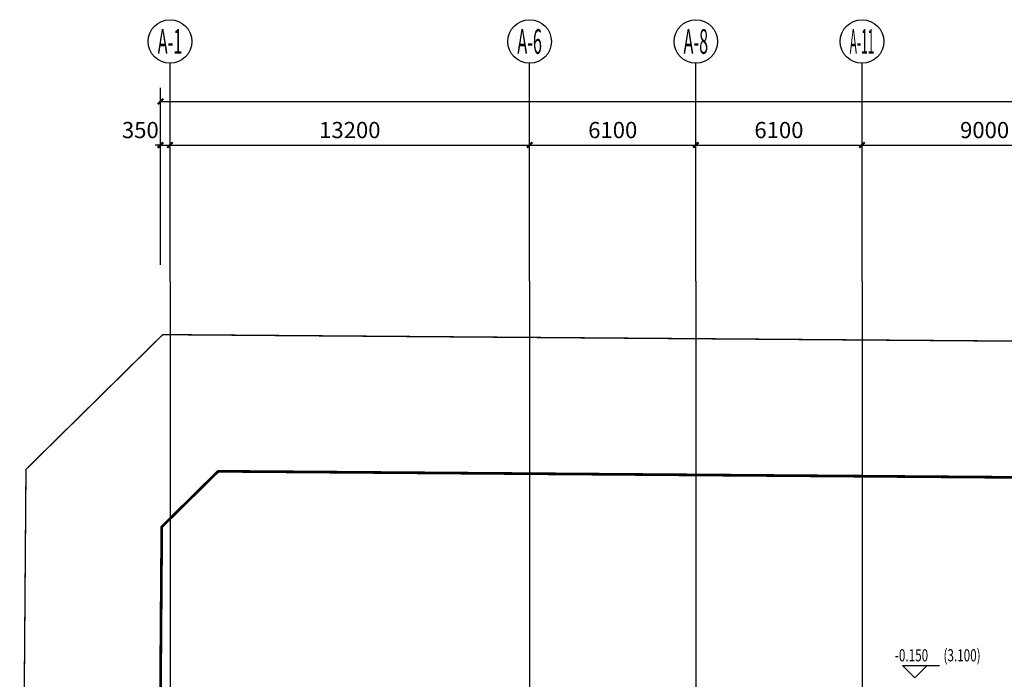
# Model space of a CAD drawing. Units: millimetres. Extents: x 449783 to 1450126, y 13904 to 824292.
# Drawn here: x 1013763 to 1049904, y 429414 to 453621 of the extents above; entities that cross this region are included whole.
import ezdxf
from ezdxf.enums import TextEntityAlignment as Align

# ---------------------------------------------------------------- set-up
doc = ezdxf.new("R2010")
doc.units = ezdxf.units.MM
doc.header["$LTSCALE"] = 10
doc.header["$PDSIZE"] = 20.000003
for name, pattern in [('CENTERX2', [4, 2.5, -0.5, 0.5, -0.5]), ('DASH', [0.35, 0.25, -0.1]), ('DOTE', [2.42, 2, -0.2, 0.02, -0.2])]:
    doc.linetypes.add(name, pattern=pattern)
for name, color, linetype in [('A-总图-建筑用地红线', 1, 'Continuous'), ('A-水井水沟', 170, 'Continuous'), ('AXIS', 3, 'Continuous'), ('AXIS_TEXT', 7, 'Continuous'), ('DIM_ELEV', 3, 'Continuous'), ('DOTE', 8, 'DOTE'), ('PUB_TEXT', 2, 'Continuous'), ('控制线 多层', 5, 'Continuous')]:
    doc.layers.add(name, color=color, linetype=linetype)
doc.styles.add('_TCH_AXIS', font='COMPLEX', dxfattribs={"bigfont": 'GBCBIG'})
doc.styles.add('_TCH_DIM', font='SIMPLEX', dxfattribs={"bigfont": 'GBCBIG'})
doc.styles.add('_TCH_DIM_T3', font='SIMPLEX.shx', dxfattribs={"width": 0.705882, "bigfont": 'GBCBIG.shx'})
doc.styles.add('COMPLEX', font='COMPLEX')
doc.dimstyles.new('_TCH_ARCH&&200', dxfattribs={"dimtxt": 595, "dimasz": 200, "dimexe": 500, "dimexo": 600, "dimgap": 252.5, "dimtad": 1, "dimdec": 0, "dimzin": 0, "dimdsep": 46, "dimtxsty": '_TCH_DIM_T3', "dimblk": 'ARCHTICK', "dimcen": 0.09, "dimclrt": 256, "dimazin": 2, "dimtfac": 1, "dimtdec": 0, "dimtix": 1, "dimtmove": 2, "dimatfit": 3, "dimfxl": 0, "dimtolj": 1, "dimtzin": 0, "dimarcsym": 0})

# ---------------------------------------------------------------- blocks, each defined once
blk = doc.blocks.new('A$C40F73964')
at = {"layer": 'A-总图-建筑用地红线', "color": 1, "linetype": 'CENTERX2', "const_width": 50, "flags": 128}
blk.add_lwpolyline([(-5787, 29900), (-5993, 2965), (5916, -9014), (208064, -8675), (223179, 6350), (223345, 28133), (218383, 33171), (-766, 34845)], close=True, dxfattribs=at)
blk = doc.blocks.new('_AXISO')
blk.add_circle((0, 0), 0.5)
at = {"layer": 'AXIS_TEXT', "style": 'COMPLEX', "width": 1.041667}
blk.add_attdef('A', text='', height=0.56, dxfattribs=at).set_placement((-0.25, -0.28), (0.25, -0.28), align=Align.FIT)
blk = doc.blocks.new('_ArchTick')
at = {"const_width": 0.4}
blk.add_lwpolyline([(-0.5, -0.5), (0.5, 0.5)], dxfattribs=at)
blk = doc.blocks.new('*D573')
at = {"layer": 'AXIS', "color": 0, "lineweight": -2, "transparency": 16777216}
for p, q in [((1018931, 444621), (1018931, 449521)), ((1019281, 444621), (1019281, 449521)), ((1018931, 449021), (1018731, 449021)), ((1018931, 449021), (1019281, 449021)), ((1019281, 449021), (1019481, 449021))]:
    blk.add_line(p, q, dxfattribs=at)
at = {"layer": 'Defpoints', "color": 0, "transparency": 16777216}
for p in [(1019281, 449021), (1018931, 444021), (1019281, 444021)]:
    blk.add_point(p, dxfattribs=at)
at = {"layer": 'AXIS', "color": 0, "lineweight": -2, "transparency": 16777216, "xscale": 200, "yscale": 200, "zscale": 200}
blk.add_blockref('_ArchTick', (1018931, 449021), dxfattribs=at)
at = {"layer": 'AXIS', "color": 0, "lineweight": -2, "transparency": 16777216, "xscale": 200, "yscale": 200, "zscale": 200, "rotation": 180}
blk.add_blockref('_ArchTick', (1019281, 449021), dxfattribs=at)
at = {"layer": 'AXIS', "transparency": 16777216, "insert": (1018191, 449571), "char_height": 595, "attachment_point": 5, "style": '_TCH_DIM_T3'}
blk.add_mtext('\\A1;350', dxfattribs=at)
blk = doc.blocks.new('*D574')
at = {"layer": 'AXIS', "color": 0, "lineweight": -2, "transparency": 16777216}
for p, q in [((1019281, 444621), (1019281, 449521)), ((1032481, 444621), (1032481, 449521)), ((1019281, 449021), (1032481, 449021))]:
    blk.add_line(p, q, dxfattribs=at)
at = {"layer": 'Defpoints', "color": 0, "transparency": 16777216}
for p in [(1032481, 449021), (1019281, 444021), (1032481, 444021)]:
    blk.add_point(p, dxfattribs=at)
at = {"layer": 'AXIS', "color": 0, "lineweight": -2, "transparency": 16777216, "xscale": 200, "yscale": 200, "zscale": 200, "rotation": 180}
blk.add_blockref('_ArchTick', (1019281, 449021), dxfattribs=at)
at = {"layer": 'AXIS', "color": 0, "lineweight": -2, "transparency": 16777216, "xscale": 200, "yscale": 200, "zscale": 200}
blk.add_blockref('_ArchTick', (1032481, 449021), dxfattribs=at)
at = {"layer": 'AXIS', "transparency": 16777216, "insert": (1025881, 449571), "char_height": 595, "attachment_point": 5, "style": '_TCH_DIM_T3'}
blk.add_mtext('\\A1;13200', dxfattribs=at)
blk = doc.blocks.new('*D575')
at = {"layer": 'AXIS', "color": 0, "lineweight": -2, "transparency": 16777216}
for p, q in [((1032481, 444621), (1032481, 449521)), ((1038581, 444621), (1038581, 449521)), ((1032481, 449021), (1038581, 449021))]:
    blk.add_line(p, q, dxfattribs=at)
at = {"layer": 'Defpoints', "color": 0, "transparency": 16777216}
for p in [(1038581, 449021), (1032481, 444021), (1038581, 444021)]:
    blk.add_point(p, dxfattribs=at)
at = {"layer": 'AXIS', "color": 0, "lineweight": -2, "transparency": 16777216, "xscale": 200, "yscale": 200, "zscale": 200, "rotation": 180}
blk.add_blockref('_ArchTick', (1032481, 449021), dxfattribs=at)
at = {"layer": 'AXIS', "color": 0, "lineweight": -2, "transparency": 16777216, "xscale": 200, "yscale": 200, "zscale": 200}
blk.add_blockref('_ArchTick', (1038581, 449021), dxfattribs=at)
at = {"layer": 'AXIS', "transparency": 16777216, "insert": (1035531, 449571), "char_height": 595, "attachment_point": 5, "style": '_TCH_DIM_T3'}
blk.add_mtext('\\A1;6100', dxfattribs=at)
blk = doc.blocks.new('*D576')
at = {"layer": 'AXIS', "color": 0, "lineweight": -2, "transparency": 16777216}
for p, q in [((1038581, 444621), (1038581, 449521)), ((1044681, 444621), (1044681, 449521)), ((1038581, 449021), (1044681, 449021))]:
    blk.add_line(p, q, dxfattribs=at)
at = {"layer": 'Defpoints', "color": 0, "transparency": 16777216}
for p in [(1044681, 449021), (1038581, 444021), (1044681, 444021)]:
    blk.add_point(p, dxfattribs=at)
at = {"layer": 'AXIS', "color": 0, "lineweight": -2, "transparency": 16777216, "xscale": 200, "yscale": 200, "zscale": 200, "rotation": 180}
blk.add_blockref('_ArchTick', (1038581, 449021), dxfattribs=at)
at = {"layer": 'AXIS', "color": 0, "lineweight": -2, "transparency": 16777216, "xscale": 200, "yscale": 200, "zscale": 200}
blk.add_blockref('_ArchTick', (1044681, 449021), dxfattribs=at)
at = {"layer": 'AXIS', "transparency": 16777216, "insert": (1041631, 449571), "char_height": 595, "attachment_point": 5, "style": '_TCH_DIM_T3'}
blk.add_mtext('\\A1;6100', dxfattribs=at)
blk = doc.blocks.new('*D577')
at = {"layer": 'AXIS', "color": 0, "lineweight": -2, "transparency": 16777216}
for p, q in [((1044681, 444621), (1044681, 449521)), ((1053681, 444621), (1053681, 449521)), ((1044681, 449021), (1053681, 449021))]:
    blk.add_line(p, q, dxfattribs=at)
at = {"layer": 'Defpoints', "color": 0, "transparency": 16777216}
for p in [(1053681, 449021), (1044681, 444021), (1053681, 444021)]:
    blk.add_point(p, dxfattribs=at)
at = {"layer": 'AXIS', "color": 0, "lineweight": -2, "transparency": 16777216, "xscale": 200, "yscale": 200, "zscale": 200, "rotation": 180}
blk.add_blockref('_ArchTick', (1044681, 449021), dxfattribs=at)
at = {"layer": 'AXIS', "color": 0, "lineweight": -2, "transparency": 16777216, "xscale": 200, "yscale": 200, "zscale": 200}
blk.add_blockref('_ArchTick', (1053681, 449021), dxfattribs=at)
at = {"layer": 'AXIS', "transparency": 16777216, "insert": (1049181, 449571), "char_height": 595, "attachment_point": 5, "style": '_TCH_DIM_T3'}
blk.add_mtext('\\A1;9000', dxfattribs=at)
blk = doc.blocks.new('*D607')
at = {"layer": 'AXIS', "color": 0, "lineweight": -2, "transparency": 16777216}
for p, q in [((1018931, 444621), (1018931, 451121)), ((1134981, 444621), (1134981, 451121)), ((1018931, 450621), (1134981, 450621))]:
    blk.add_line(p, q, dxfattribs=at)
at = {"layer": 'Defpoints', "color": 0, "transparency": 16777216}
for p in [(1134981, 450621), (1018931, 444021), (1134981, 444021)]:
    blk.add_point(p, dxfattribs=at)
at = {"layer": 'AXIS', "color": 0, "lineweight": -2, "transparency": 16777216, "xscale": 200, "yscale": 200, "zscale": 200, "rotation": 180}
blk.add_blockref('_ArchTick', (1018931, 450621), dxfattribs=at)
at = {"layer": 'AXIS', "color": 0, "lineweight": -2, "transparency": 16777216, "xscale": 200, "yscale": 200, "zscale": 200}
blk.add_blockref('_ArchTick', (1134981, 450621), dxfattribs=at)
at = {"layer": 'AXIS', "transparency": 16777216, "insert": (1076956, 451171), "char_height": 595, "attachment_point": 5, "style": '_TCH_DIM_T3'}
blk.add_mtext('\\A1;116050', dxfattribs=at)

msp = doc.modelspace()

# ---------------------------------------------------------------- linework, layer by layer
at = {"layer": 'AXIS'}
for p, q in [((1019281, 444021), (1019281, 452021)), ((1032481, 444021), (1032481, 452021)), ((1038581, 444021), (1038581, 452021)), ((1044681, 444021), (1044681, 452021))]:
    msp.add_line(p, q, dxfattribs=at)
at = {"layer": 'DIM_ELEV'}
for p, q in [((1046617, 429465), (1046167, 429915)), ((1046167, 429915), (1047521.2, 429915)), ((1046617, 429465), (1047067, 429915))]:
    msp.add_line(p, q, dxfattribs=at)
at = {"layer": 'DOTE'}
for p, q in [((1019281, 444021), (1019281, 394344.3)), ((1032481, 444021), (1032481, 414718.5)), ((1038581, 444021), (1038581, 417718.5)), ((1044681, 444021), (1044681, 417718.5))]:
    msp.add_line(p, q, dxfattribs=at)
at = {"layer": '控制线 多层', "linetype": 'DASH', "ltscale": 2, "const_width": 100, "flags": 128}
msp.add_lwpolyline([(1025788.2, 405204.4), (1228094.6, 405543.8), (1238275.5, 415664.2), (1238410.4, 433318.7), (1236355.2, 435405.5), (1021048.1, 437048.2), (1018978.2, 435009.6), (1018804.2, 412230.2), (1025788.2, 405204.4)], dxfattribs=at)

# ---------------------------------------------------------------- block references
at = {"layer": 'A-水井水沟'}
msp.add_blockref('A$C40F73964', (1019781, 407218.5), dxfattribs=at)
at = {"layer": 'AXIS'}
ref = msp.add_blockref('_AXISO', (1019281, 452821), dxfattribs=dict(at, xscale=1600, yscale=1600, zscale=1600))
ref.add_attrib('A', 'A-1', dxfattribs={"layer": 'AXIS_TEXT', "height": 905.1, "style": '_TCH_AXIS', "width": 0.375}).set_placement((1018828.4, 452368.5), (1019733.5, 452368.5), align=Align.FIT)
ref = msp.add_blockref('_AXISO', (1032481, 452821), dxfattribs=dict(at, xscale=1600, yscale=1600, zscale=1600))
ref.add_attrib('A', 'A-6', dxfattribs={"layer": 'AXIS_TEXT', "height": 905.1, "style": '_TCH_AXIS', "width": 0.344262}).set_placement((1032028.4, 452368.5), (1032933.5, 452368.5), align=Align.FIT)
ref = msp.add_blockref('_AXISO', (1038581, 452821), dxfattribs=dict(at, xscale=1600, yscale=1600, zscale=1600))
ref.add_attrib('A', 'A-8', dxfattribs={"layer": 'AXIS_TEXT', "height": 905.1, "style": '_TCH_AXIS', "width": 0.344262}).set_placement((1038128.4, 452368.5), (1039033.5, 452368.5), align=Align.FIT)
ref = msp.add_blockref('_AXISO', (1044681, 452821), dxfattribs=dict(at, xscale=1600, yscale=1600, zscale=1600))
ref.add_attrib('A', 'A-11', dxfattribs={"layer": 'AXIS_TEXT', "height": 905.1, "style": '_TCH_AXIS', "width": 0.295775}).set_placement((1044228.4, 452368.5), (1045133.5, 452368.5), align=Align.FIT)

# ---------------------------------------------------------------- texts
at = {"layer": 'PUB_TEXT', "style": '_TCH_DIM', "width": 0.705882}
for s, p in [('-0.150', (1045886.2, 430072.5)), ('(3.100)', (1047671.2, 430072.5))]:
    msp.add_text(s, height=446.25, dxfattribs=at).set_placement(p)

# ---------------------------------------------------------------- dimensions: what is measured, and where the dimension line sits
at = {"layer": 'AXIS'}
for p1, p2, distance, picture, middle in [((1018931, 444021), (1134981, 444021), 6600, '*D607', (1076956, 451171)), ((1019281, 444021), (1032481, 444021), 5000, '*D574', (1025881, 449571)), ((1032481, 444021), (1038581, 444021), 5000, '*D575', (1035531, 449571)), ((1038581, 444021), (1044681, 444021), 5000, '*D576', (1041631, 449571)), ((1044681, 444021), (1053681, 444021), 5000, '*D577', (1049181, 449571))]:
    dim = msp.add_aligned_dim(p1=p1, p2=p2, distance=distance, dimstyle='_TCH_ARCH&&200', dxfattribs=at)
    dim.commit()
    dim.dimension.update_dxf_attribs({"geometry": picture, "text_midpoint": middle})
dim = msp.add_linear_dim(base=(1019281, 449021), p1=(1018931, 444021), p2=(1019281, 444021), angle=0, dimstyle='_TCH_ARCH&&200', dxfattribs=at)
dim.commit()
dim.dimension.update_dxf_attribs({"geometry": '*D573', "text_midpoint": (1018191, 449571), "dimtype": 129})

doc.saveas('drawing.dxf')
